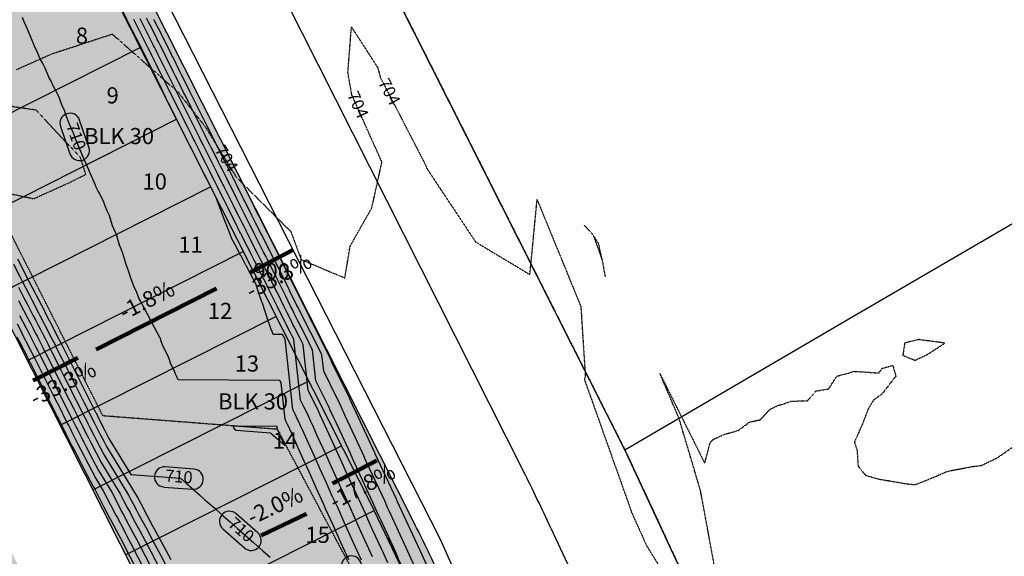
# Model space of a CAD drawing. Units: feet. Extents: x 2233093 to 2236024, y 13784650 to 13788284.
# Drawn here: x 2235062 to 2235551, y 13786287 to 13786553 of the extents above; entities that cross this region are included whole.
import ezdxf

# ---------------------------------------------------------------- set-up
doc = ezdxf.new("R2010")
doc.units = ezdxf.units.FT
doc.header["$MEASUREMENT"] = 0
doc.linetypes.add('HIDDEN2', pattern=[0.1875, 0.125, -0.0625])
doc.linetypes.add('PHANTOM2', pattern=[1.25, 0.625, -0.125, 0.125, -0.125, 0.125, -0.125])
for name, color, linetype in [('-CF-LOTS', 253, 'Continuous'), ('C-ANNO-LEGEND', 51, 'Continuous'), ('CE-PROP-LINE', 1, 'Continuous'), ('CE-TOPO-ANNO-CONT', 21, 'Continuous'), ('CE-TOPO-MINR', 39, 'HIDDEN2'), ('CP-ANNO-LINE', 81, 'Continuous'), ('CP-ANNO-MARK', 51, 'Continuous'), ('CP-BNDY-PROP-U7', 4, 'PHANTOM2'), ('CP-PROP-ANNO-U7', 51, 'Continuous'), ('CP-PROP-LOTS-U7', 253, 'Continuous'), ('CP-ROAD-RWAY-U7', 252, 'Continuous'), ('CP-TOPO-ANNO-CONT', 51, 'Continuous'), ('CP-TOPO-ANNO-SLOP', 51, 'Continuous'), ('CP-TOPO-HIGH', 4, 'HIDDEN2'), ('CP-TOPO-MAJR', 2, 'Continuous'), ('CP-TOPO-MINR', 1, 'Continuous'), ('VG-BNDY-OVRL-MORNINGSIDE', 7, 'PHANTOM2')]:
    doc.layers.add(name, color=color, linetype=linetype)
doc.layers.add('CP-BNDY-PATT', color=254, linetype='Continuous', transparency=0.6)
doc.styles.add('A_PD-080', font='Simplex.shx', dxfattribs={"height": 0.08})
doc.styles.add('A_PD-DIMS', font='simplex.shx')
doc.styles.add('SIMPLEX', font='simplex.shx')
doc.styles.get("Standard").update_dxf_attribs({"font": 'arial.ttf'})
doc.linetypes.add('Silt_Fence2', pattern='A,0.15,-0.03,["\\\\",Standard,S=0.1,R=0,X=0,Y=-0.05],-0.2', length=0.38)
doc.dimstyles.new('pd_anot_PD-080', dxfattribs={"dimtxt": 0.08, "dimasz": 0.1, "dimexe": 0.08, "dimexo": 0.08, "dimgap": 0.02, "dimtad": 0, "dimtih": 1, "dimtoh": 1, "dimrnd": 0.01, "dimzin": 0, "dimdsep": 46, "dimtxsty": 'A_PD-DIMS', "dimcen": 0.08, "dimaunit": 1, "dimadec": 4, "dimazin": 0, "dimtfac": 1, "dimtofl": 0, "dimtmove": 0, "dimatfit": 3, "dimfxl": 0, "dimtolj": 1, "dimtzin": 0, "dimarcsym": 0})

# ---------------------------------------------------------------- blocks, each defined once
blk = doc.blocks.new('*U2')
at = {"layer": 'CE-TOPO-ANNO-CONT', "color": 21, "linetype": 'Continuous', "lineweight": -3, "char_height": 6, "width": 15.8714, "attachment_point": 5, "style": 'SIMPLEX', "bg_fill": 3, "box_fill_scale": 1.25, "bg_fill_color": 256, "bg_fill_true_color": 13158600, "bg_fill_transparency": 0}
for insert, rotation in [((2235244.72, 13786517.15, 704), 297.3283), ((2235229.08, 13786510.73, 704), 294.0782), ((2235163.89, 13786483.98, 704), 301.7124)]:
    blk.add_mtext('704', dxfattribs=dict(at, insert=insert, rotation=rotation))
blk = doc.blocks.new('*U7')
at = {"layer": 'CP-ANNO-MARK', "color": 51, "linetype": 'Continuous', "lineweight": -3}
for centre, start, end in [((2235166.01, 13786304.17, 710), 138.5842, 228.5842), ((2235176.73, 13786294.72, 710), 228.5842, 318.5842)]:
    blk.add_arc(centre, 5, start, end, dxfattribs=at)
at = {"layer": 'CP-ANNO-MARK', "color": 51, "linetype": 'Continuous', "lineweight": -3, "char_height": 6, "width": 14.4286, "attachment_point": 5, "style": 'SIMPLEX', "bg_fill": 3, "box_fill_scale": 1.333333, "bg_fill_color": 256, "bg_fill_true_color": 13158600, "bg_fill_transparency": 0}
for insert, rotation in [((2234998.98, 13786709.81, 710), 298.4003), ((2235089.16, 13786495.05, 710), 289.1667), ((2235140.83, 13786325.67, 710), 355.6874), ((2235171.37, 13786299.44, 710), 318.5842), ((2235229.46, 13786275.5, 710), 294.1702)]:
    blk.add_mtext('710', dxfattribs=dict(at, insert=insert, rotation=rotation))
at = {"layer": 'CP-TOPO-ANNO-CONT', "color": 51, "linetype": 'Continuous', "lineweight": -3, "insert": (2234925.36, 13786721.13, 711), "char_height": 6, "width": 11.8314, "attachment_point": 5, "rotation": 303.1076, "style": 'SIMPLEX', "bg_fill": 3, "box_fill_scale": 1.333333, "bg_fill_color": 256, "bg_fill_true_color": 13158600, "bg_fill_transparency": 0}
blk.add_mtext('711', dxfattribs=at)
at = {"layer": 'CP-ANNO-MARK', "color": 51, "linetype": 'Continuous', "lineweight": -3}
for p, q in [((2235006.77, 13786705.91, 710), (2234999.98, 13786718.48, 710)), ((2234991.18, 13786713.72, 710), (2234997.98, 13786701.15, 710)), ((2235082.09, 13786500.16, 710), (2235086.78, 13786486.66, 710)), ((2235096.22, 13786489.95, 710), (2235091.53, 13786503.44, 710)), ((2235148.33, 13786330.12, 710), (2235134.08, 13786331.19, 710)), ((2235133.33, 13786321.22, 710), (2235147.58, 13786320.15, 710)), ((2235180.04, 13786298.47, 710), (2235169.32, 13786307.92, 710)), ((2235162.71, 13786300.42, 710), (2235173.42, 13786290.97, 710)), ((2235221.97, 13786279.97, 710), (2235227.82, 13786266.94, 710)), ((2235236.95, 13786271.03, 710), (2235231.1, 13786284.06, 710))]:
    blk.add_line(p, q, dxfattribs=at)
for centre, start, end in [((2234995.58, 13786716.1, 710), 118.4003, 208.4003), ((2234995.58, 13786716.1, 710), 28.4003, 118.4003), ((2235002.37, 13786703.53, 710), 298.4003, 28.4003), ((2235002.37, 13786703.53, 710), 208.4003, 298.4003), ((2235086.81, 13786501.8, 710), 109.1667, 199.1667), ((2235086.81, 13786501.8, 710), 19.1667, 109.1667), ((2235091.5, 13786488.31, 710), 199.1667, 289.1667), ((2235091.5, 13786488.31, 710), 289.1667, 19.1667), ((2235133.71, 13786326.21, 710), 85.6874, 175.6874), ((2235147.95, 13786325.13, 710), 355.6874, 85.6874), ((2235133.71, 13786326.21, 710), 175.6874, 265.6874), ((2235147.95, 13786325.13, 710), 265.6874, 355.6874), ((2235166.01, 13786304.17, 710), 48.5842, 138.5842), ((2235176.73, 13786294.72, 710), 318.5842, 48.5842), ((2235226.54, 13786282.02, 710), 114.1702, 204.1702), ((2235226.54, 13786282.02, 710), 24.1702, 114.1702), ((2235232.39, 13786268.98, 710), 294.1702, 24.1702), ((2235232.39, 13786268.98, 710), 204.1702, 294.1702)]:
    blk.add_arc(centre, 5, start, end, dxfattribs=at)
at = {"layer": 'CP-TOPO-ANNO-CONT', "color": 51, "linetype": 'Continuous', "lineweight": -3}
for p, q in [((2234932.75, 13786718.96, 711), (2234926.35, 13786728.77, 711)), ((2234917.97, 13786723.31, 711), (2234924.37, 13786713.5, 711))]:
    blk.add_line(p, q, dxfattribs=at)
for centre, start, end in [((2234922.16, 13786726.04, 711), 123.1076, 213.1076), ((2234922.16, 13786726.04, 711), 33.1076, 123.1076), ((2234928.56, 13786716.23, 711), 303.1076, 33.1076), ((2234928.56, 13786716.23, 711), 213.1076, 303.1076)]:
    blk.add_arc(centre, 5, start, end, dxfattribs=at)
blk = doc.blocks.new('*U33')
at = {"layer": 'CP-TOPO-ANNO-SLOP', "color": 51, "linetype": 'Continuous', "lineweight": -3}
blk.add_leader([(2235181.69, 13786297.17, 0.02), (2235204.29, 13786307.87, -0.02)], dimstyle='pd_anot_PD-080', override={"dimscale": 1, "dimasz": 12, "dimclrd": 256, "dimlwd": 65535}, dxfattribs=at)
at = {"layer": 'CP-TOPO-ANNO-SLOP', "color": 51, "linetype": 'Continuous', "lineweight": -3, "insert": (2235191.28, 13786306.14), "char_height": 8, "width": 36.1676, "attachment_point": 8, "rotation": 25.3269, "style": 'SIMPLEX', "bg_fill": 3, "box_fill_scale": 1.25, "bg_fill_color": 256, "bg_fill_true_color": 13158600, "bg_fill_transparency": 0}
blk.add_mtext('-2.0%', dxfattribs=at)
blk = doc.blocks.new('*U34')
at = {"layer": 'CP-TOPO-ANNO-SLOP', "color": 51, "linetype": 'Continuous', "lineweight": -3}
blk.add_leader([(2235159.59, 13786419.76), (2235099.73, 13786389.54)], dimstyle='pd_anot_PD-080', override={"dimscale": 1, "dimasz": 12, "dimclrd": 256, "dimlwd": 65535}, dxfattribs=at)
at = {"layer": 'CP-TOPO-ANNO-SLOP', "color": 51, "linetype": 'Continuous', "lineweight": -3, "insert": (2235127.86, 13786408.22), "char_height": 8, "width": 34.6286, "attachment_point": 8, "rotation": 26.7828, "style": 'SIMPLEX', "bg_fill": 3, "box_fill_scale": 1.25, "bg_fill_color": 256, "bg_fill_true_color": 13158600, "bg_fill_transparency": 0}
blk.add_mtext('-1.8%', dxfattribs=at)
blk = doc.blocks.new('*U35')
at = {"layer": 'CP-TOPO-ANNO-SLOP', "color": 51, "linetype": 'Continuous', "lineweight": -3}
blk.add_leader([(2235068.58, 13786374.17, -0.63), (2235090.72, 13786385.35, 0.63)], dimstyle='pd_anot_PD-080', override={"dimscale": 1, "dimasz": 12, "dimclrd": 256, "dimlwd": 65535}, dxfattribs=at)
at = {"layer": 'CP-TOPO-ANNO-SLOP', "color": 51, "linetype": 'Continuous', "lineweight": -3, "insert": (2235081.45, 13786376.19), "char_height": 8, "width": 43.8629, "attachment_point": 2, "rotation": 26.7828, "style": 'SIMPLEX', "bg_fill": 3, "box_fill_scale": 1.25, "bg_fill_color": 256, "bg_fill_true_color": 13158600, "bg_fill_transparency": 0}
blk.add_mtext('-33.3%', dxfattribs=at)
blk = doc.blocks.new('*U73')
at = {"layer": 'CP-TOPO-ANNO-SLOP', "color": 51, "linetype": 'Continuous', "lineweight": -3}
blk.add_leader([(2235197.31, 13786438.86, 2.42), (2235175.88, 13786427.57, -2.42)], dimstyle='pd_anot_PD-080', override={"dimscale": 1, "dimasz": 12, "dimclrd": 256, "dimlwd": 65535}, dxfattribs=at)
at = {"layer": 'CP-TOPO-ANNO-SLOP', "color": 51, "linetype": 'Continuous', "lineweight": -3, "insert": (2235188.46, 13786429.68), "char_height": 8, "width": 43.8629, "attachment_point": 2, "rotation": 27.7819, "style": 'SIMPLEX', "bg_fill": 3, "box_fill_scale": 1.25, "bg_fill_color": 256, "bg_fill_true_color": 13158600, "bg_fill_transparency": 0}
blk.add_mtext('-33.3%', dxfattribs=at)
blk = doc.blocks.new('*U74')
at = {"layer": 'CP-TOPO-ANNO-SLOP', "color": 51, "linetype": 'Continuous', "lineweight": -3}
blk.add_leader([(2235239.1, 13786334.44, 1.34), (2235217.19, 13786322.9, -1.34)], dimstyle='pd_anot_PD-080', override={"dimscale": 1, "dimasz": 12, "dimclrd": 256, "dimlwd": 65535}, dxfattribs=at)
at = {"layer": 'CP-TOPO-ANNO-SLOP', "color": 51, "linetype": 'Continuous', "lineweight": -3, "insert": (2235230.01, 13786325.13), "char_height": 8, "width": 42.3238, "attachment_point": 2, "rotation": 27.7819, "style": 'SIMPLEX', "bg_fill": 3, "box_fill_scale": 1.25, "bg_fill_color": 256, "bg_fill_true_color": 13158600, "bg_fill_transparency": 0}
blk.add_mtext('-17.8%', dxfattribs=at)

msp = doc.modelspace()

# ---------------------------------------------------------------- hatches: boundary and pattern name
at = {"layer": 'CP-BNDY-PATT'}
h = msp.add_hatch(color=256, dxfattribs=at)
h.dxf.hatch_style = 1
edge = h.paths.add_edge_path()
edge.add_arc((2233305.74, 13785314.11), 975, 29.88083, 33.16711)
edge.add_line((2234121.89, 13785847.51), (2234025.55, 13785994.92))
edge.add_line((2234025.55, 13785994.92), (2233866.74, 13785921.53))
edge.add_line((2233866.74, 13785921.53), (2234204.21, 13785346.05))
edge.add_line((2234204.21, 13785346.05), (2234350.94, 13785452.1))
edge.add_line((2234350.94, 13785452.1), (2234151.13, 13785799.85))
edge = h.paths.add_edge_path()
edge.add_line((2234322.04, 13786352.77), (2234177.84, 13786638.44))
edge.add_arc((2234164.45, 13786631.68), 15, 26.7828, 65.6536)
edge.add_arc((2234191.25, 13786690.9), 50, 77.912, 245.6536, ccw=False)
edge.add_arc((2234204.86, 13786754.46), 15, 257.912, 296.7828)
edge.add_line((2234211.62, 13786741.06), (2234283.58, 13786777.38))
edge.add_line((2234283.58, 13786777.38), (2234306.11, 13786732.75))
edge.add_line((2234306.11, 13786732.75), (2234350.74, 13786755.28))
edge.add_line((2234350.74, 13786755.28), (2234328.21, 13786799.92))
edge.add_line((2234328.21, 13786799.92), (2234577.29, 13786925.64))
edge.add_line((2234577.29, 13786925.64), (2234599.83, 13786881.01))
edge.add_line((2234599.83, 13786881.01), (2234644.46, 13786903.54))
edge.add_line((2234644.46, 13786903.54), (2234621.93, 13786948.17))
edge.add_line((2234621.93, 13786948.17), (2234680.48, 13786977.73))
edge.add_arc((2234673.72, 13786991.12), 15, 296.7828, 335.6536)
edge.add_arc((2234732.94, 13786964.32), 50, -12.088, 155.6536, ccw=False)
edge.add_arc((2234796.5, 13786950.71), 15, 167.912, 206.7828)
edge.add_line((2234783.11, 13786943.95), (2234832.05, 13786847))
edge.add_arc((2234845.44, 13786853.76), 15, 206.7828, 296.7828)
edge.add_line((2234852.2, 13786840.37), (2234945.93, 13786887.68))
edge.add_arc((2234939.17, 13786901.07), 15, 296.7828, 386.7828)
edge.add_line((2234952.56, 13786907.83), (2234812.54, 13787185.24))
edge.add_line((2234812.54, 13787185.24), (2234573.66, 13787062.43))
edge.add_line((2234573.66, 13787062.43), (2234565.63, 13787085.23))
edge.add_line((2234565.63, 13787085.23), (2234508.59, 13787054.92))
edge.add_line((2234508.59, 13787054.92), (2234517.96, 13787034.31))
edge.add_line((2234517.96, 13787034.31), (2234025.31, 13786785.64))
edge.add_line((2234025.31, 13786785.64), (2233952.3, 13786814.74))
edge.add_line((2233952.3, 13786814.74), (2233925.65, 13786756.63))
edge.add_line((2233925.65, 13786756.63), (2234154.3, 13786268.1))
edge.add_line((2234154.3, 13786268.1), (2234236.52, 13786092.42))
edge.add_line((2234236.52, 13786092.42), (2234071.43, 13786016.12))
edge.add_line((2234071.43, 13786016.12), (2234163.74, 13785874.87))
edge.add_arc((2233305.74, 13785314.11), 1025, 29.88083, 33.16711, ccw=False)
edge.add_line((2234194.48, 13785824.76), (2234238.52, 13785748.11))
edge.add_arc((2234251.53, 13785755.58), 15, 209.8808, 299.8808)
edge.add_line((2234259, 13785742.58), (2234278.61, 13785753.84))
edge.add_arc((2234789.26, 13784865.1), 1025, 116.78278, 119.88083, ccw=False)
edge.add_line((2234327.38, 13785780.14), (2234540.08, 13785887.5))
edge.add_arc((2234533.32, 13785900.89), 15, 296.7828, 386.7828)
edge.add_line((2234546.71, 13785907.65), (2234322.04, 13786352.77))
edge = h.paths.add_edge_path(flags=17)
edge.add_line((2234597.22, 13786504.43), (2234453.02, 13786790.1))
edge.add_arc((2234439.63, 13786783.34), 15, 26.7828, 116.7828)
edge.add_line((2234432.87, 13786796.74), (2234232.9, 13786695.8))
edge.add_arc((2234244.17, 13786673.48), 25, 116.7828, 206.7828)
edge.add_line((2234221.85, 13786662.22), (2234361.54, 13786385.47))
edge.add_line((2234361.54, 13786385.47), (2234366.68, 13786375.3))
edge.add_line((2234366.68, 13786375.3), (2234591.35, 13785930.18))
edge.add_arc((2234604.74, 13785936.94), 15, 206.7828, 296.7828)
edge.add_line((2234611.5, 13785923.55), (2234820.4, 13786028.99))
edge.add_arc((2234813.64, 13786042.39), 15, 296.7828, 386.7828)
edge.add_line((2234827.03, 13786049.14), (2234597.22, 13786504.43))
edge = h.paths.add_edge_path()
edge.add_line((2234879.79, 13786641.46), (2234877.53, 13786645.92))
edge.add_line((2234877.53, 13786645.92), (2234737.84, 13786922.67))
edge.add_arc((2234715.53, 13786911.4), 25, 26.7828, 116.7828)
edge.add_line((2234704.26, 13786933.72), (2234504.29, 13786832.78))
edge.add_arc((2234511.05, 13786819.39), 15, 116.7828, 206.7828)
edge.add_line((2234497.66, 13786812.63), (2234641.85, 13786526.96))
edge.add_line((2234641.85, 13786526.96), (2234871.66, 13786071.68))
edge.add_arc((2234885.06, 13786078.43), 15, 206.7828, 296.7828)
edge.add_line((2234891.81, 13786065.04), (2235091.78, 13786165.98))
edge.add_arc((2235080.52, 13786188.3), 25, 296.7828, 386.7828)
edge.add_line((2235102.84, 13786199.56), (2234879.79, 13786641.46))
edge = h.paths.add_edge_path()
edge.add_line((2235044.94, 13786724.82), (2234993.12, 13786827.49))
edge.add_arc((2234979.73, 13786820.73), 15, 26.7828, 116.7828)
edge.add_line((2234972.97, 13786834.12), (2234879.23, 13786786.8))
edge.add_arc((2234885.99, 13786773.41), 15, 116.7828, 206.7828)
edge.add_line((2234872.6, 13786766.65), (2234924.42, 13786663.99))
edge.add_line((2234924.42, 13786663.99), (2235146.84, 13786223.34))
edge.add_arc((2235160.23, 13786230.1), 15, 206.7828, 245.6536)
edge.add_arc((2235133.44, 13786170.88), 50, -102.088, 65.6536, ccw=False)
edge.add_arc((2235119.83, 13786107.32), 15, 77.912, 116.7828)
edge.add_line((2235113.07, 13786120.71), (2234349.91, 13785735.51))
edge.add_arc((2234789.26, 13784865.1), 975, 116.78278, 119.88083)
edge.add_line((2234303.52, 13785710.49), (2234283.91, 13785699.22))
edge.add_arc((2234291.38, 13785686.22), 15, 119.8808, 209.8808)
edge.add_line((2234278.38, 13785678.75), (2234330.34, 13785588.31))
edge.add_line((2234330.34, 13785588.31), (2234371.85, 13785612.16))
edge.add_line((2234371.85, 13785612.16), (2234663.17, 13785759.2))
edge.add_line((2234663.17, 13785759.2), (2234948.52, 13785903.24))
edge.add_line((2234948.52, 13785903.24), (2235209.19, 13786034.81))
edge.add_line((2235209.19, 13786034.81), (2235350.09, 13786105.37))
edge.add_line((2235350.09, 13786105.37), (2235271.35, 13786275.15))
edge.add_arc((2234436.74, 13785888.07), 920, 24.88139, 26.78278)
edge.add_line((2235258.04, 13786302.63), (2235044.94, 13786724.82))

# ---------------------------------------------------------------- linework, layer by layer
at = {"layer": '-CF-LOTS'}
msp.add_arc((2234436.74, 13785888.07), 905, 24.88139, 26.78278, dxfattribs=at)
at = {"layer": 'CE-PROP-LINE'}
for p, q in [((2235473.47, 13786404.66), (2235961.94, 13786690.24)), ((2235362.25, 13786339.64), (2235199.7, 13786661.89)), ((2235362.25, 13786339.64), (2235473.47, 13786404.66)), ((2235541.67, 13785954.11), (2235362.25, 13786339.64))]:
    msp.add_line(p, q, dxfattribs=at)
at = {"layer": 'CE-TOPO-MINR', "color": 39, "linetype": 'HIDDEN2', "lineweight": -3, "elevation": 704}
for points in [[(2235060.27, 13786528.53), (2235078.04, 13786536.42), (2235107.78, 13786546.11), (2235140.5, 13786517.23), (2235153.91, 13786500.13), (2235169.46, 13786474.96), (2235196.46, 13786448), (2235201.55, 13786434.19), (2235223.27, 13786425.01), (2235225.88, 13786440.81), (2235236.64, 13786459.78), (2235241.66, 13786482.57), (2235226.7, 13786516.04), (2235224.78, 13786527.08), (2235226.53, 13786549.69), (2235239.63, 13786529.38), (2235240.83, 13786524.68), (2235262.48, 13786482.8), (2235264.08, 13786479.29), (2235288.16, 13786442.93), (2235315.14, 13786426.71), (2235318.71, 13786463.96), (2235329.25, 13786438.22), (2235335.36, 13786423.27), (2235340.42, 13786410.91), (2235342.64, 13786376.41), (2235342.2, 13786374.6), (2235365.91, 13786307.93), (2235373.07, 13786292.08), (2235411.11, 13786230.47)], [(2235034.35, 13786471.64), (2235068.84, 13786464.39), (2235086.81, 13786472.52), (2235094.67, 13786476.46), (2235091.99, 13786484.8), (2235069.98, 13786508.35), (2235048.3, 13786511.59)], [(2235346.6, 13786446.21), (2235342.31, 13786451.16)], [(2235350.96, 13786434.16), (2235349.32, 13786441.92), (2235346.6, 13786446.21), (2235350.96, 13786434.16), (2235352.52, 13786425.51)], [(2235408.65, 13786271.54), (2235399.91, 13786319.17), (2235397, 13786329), (2235389.17, 13786355.39), (2235379.63, 13786377.57), (2235401.94, 13786333.05), (2235404.68, 13786343.46), (2235406.41, 13786344.99), (2235411.92, 13786347.44), (2235418.53, 13786349.28), (2235424.36, 13786353.54), (2235429.6, 13786354.62), (2235434.38, 13786359.87), (2235438.75, 13786361.88), (2235440.77, 13786362.38), (2235444.71, 13786363.81), (2235452.97, 13786364.07), (2235457.18, 13786368.88), (2235463.48, 13786369.97), (2235467.51, 13786376.27), (2235473.59, 13786377.84), (2235475.97, 13786378.66), (2235488.41, 13786377.86), (2235490, 13786380.13), (2235495.35, 13786381.63), (2235496.83, 13786376.27), (2235490, 13786367.45), (2235485.62, 13786364.24), (2235483.02, 13786359.86), (2235480.45, 13786353), (2235476.24, 13786343.45), (2235477.58, 13786339.46), (2235478.08, 13786331.54), (2235481.77, 13786327.04), (2235488.15, 13786325.2), (2235502.18, 13786322.81), (2235506.4, 13786322.36), (2235518.03, 13786327.04), (2235521.29, 13786328.57), (2235522.81, 13786329.1), (2235534.89, 13786331.38), (2235539.22, 13786331.9), (2235547.06, 13786335.62), (2235555.64, 13786341.57)]]:
    msp.add_lwpolyline(points, dxfattribs=at)
msp.add_lwpolyline([(2235500.32, 13786386.6), (2235506.41, 13786384.13), (2235512.21, 13786386.88), (2235521.21, 13786392.68), (2235508.16, 13786394.43), (2235501.17, 13786392.68), (2235500.32, 13786386.6)], close=True, dxfattribs=at)
at = {"layer": 'CP-PROP-LOTS-U7'}
for p, q in [((2235031.55, 13786718.06), (2235237.75, 13786309.55)), ((2235014.54, 13786485.45), (2235121.67, 13786539.52)), ((2235032.57, 13786449.74), (2235139.69, 13786503.81)), ((2235049.51, 13786416.17), (2235156.64, 13786470.24)), ((2235065.73, 13786384.03), (2235172.86, 13786438.1)), ((2235081.96, 13786351.89), (2235189.08, 13786405.97)), ((2235098.18, 13786319.76), (2235205.3, 13786373.83)), ((2235114.4, 13786287.62), (2235221.53, 13786341.69)), ((2235130.62, 13786255.48), (2235237.75, 13786309.55)), ((2235268.96, 13786244.65), (2235237.75, 13786309.55))]:
    msp.add_line(p, q, dxfattribs=at)
at = {"layer": 'CP-ROAD-RWAY-U7'}
for p, q in [((2235046.68, 13786854.52), (2235311.83, 13786329.22)), ((2235044.94, 13786724.82), (2235258.04, 13786302.63)), ((2235146.84, 13786223.34), (2234924.42, 13786663.99)), ((2235325.57, 13786300.85), (2235434.94, 13786065.04))]:
    msp.add_line(p, q, dxfattribs=at)
for centre, radius in [((2234463.75, 13785901.14), 950), ((2234436.74, 13785888.07), 920)]:
    msp.add_arc(centre, radius, 24.88139, 26.78278, dxfattribs=at)
at = {"layer": 'CP-TOPO-MAJR', "color": 2, "linetype": 'Continuous', "lineweight": -3}
for points, elevation in [([(2235225.16, 13786285.04), (2235221.31, 13786293.6), (2235217.56, 13786301.96), (2235213.89, 13786310.13), (2235212.78, 13786312.52), (2235209.08, 13786320.73), (2235205.47, 13786328.76), (2235201.95, 13786336.61), (2235200.58, 13786339.56), (2235197.04, 13786347.44), (2235196.7, 13786348.15), (2235194.95, 13786352.05), (2235194.82, 13786352.3), (2235194.17, 13786353.64), (2235193.58, 13786354.84), (2235191.59, 13786372.91), (2235190.93, 13786374.14), (2235140.48, 13786374.43), (2235140.21, 13786375.25), (2235139.36, 13786376.93), (2235138.77, 13786378.69), (2235136.93, 13786382.14), (2235136.17, 13786384.41), (2235135.57, 13786386.2), (2235132.86, 13786391.25), (2235132.1, 13786393.56), (2235131.5, 13786395.37), (2235131.47, 13786395.43), (2235128.79, 13786400.44), (2235127.68, 13786402.53), (2235126.8, 13786404.19), (2235124.11, 13786409.22), (2235122.97, 13786411.36), (2235121.94, 13786413.29), (2235121.06, 13786414.94), (2235119.84, 13786418.25), (2235118.7, 13786420.4), (2235118.68, 13786420.44), (2235117.83, 13786422.74), (2235117.16, 13786424.48), (2235116.26, 13786427.58), (2235115.36, 13786429.92), (2235114.66, 13786431.74), (2235113.09, 13786437.09), (2235112.16, 13786439.5), (2235111.43, 13786441.39), (2235109.9, 13786446.59), (2235109.64, 13786447.27), (2235108.81, 13786449.02), (2235107.93, 13786450.88), (2235106.42, 13786455.97), (2235105.26, 13786458.42), (2235104.36, 13786460.33), (2235103.67, 13786462.63), (2235102.49, 13786465.12), (2235101.16, 13786467.56), (2235100.86, 13786468.18), (2235099.78, 13786470.15), (2235099.22, 13786471.47), (2235098.14, 13786474.02), (2235096.99, 13786476.65), (2235096.15, 13786478.64), (2235094.11, 13786483.27), (2235093.02, 13786485.85), (2235092.17, 13786487.86), (2235090.16, 13786492.44), (2235089.65, 13786493.64), (2235089.14, 13786495.1), (2235088.41, 13786497.2), (2235086.43, 13786501.71), (2235085.48, 13786504.45), (2235084.78, 13786506.05), (2235084.04, 13786508.19), (2235082.7, 13786510.97), (2235081.74, 13786513.76), (2235081.42, 13786514.7), (2235080.28, 13786517.07), (2235079.66, 13786518.22), (2235078.27, 13786520.82), (2235077.44, 13786522.79), (2235076.36, 13786524.81), (2235074.51, 13786529.18), (2235073.1, 13786531.81), (2235072.02, 13786533.83), (2235070.18, 13786538.19), (2235069.4, 13786539.64), (2235068.88, 13786540.88), (2235067.98, 13786543.02), (2235066.16, 13786547.33), (2235064.99, 13786550.11), (2235064.08, 13786552.29), (2235063.17, 13786554.43)], 710), ([(2235264.17, 13786268.32), (2235255.21, 13786287.72), (2235254.52, 13786289.24), (2235253.74, 13786290.98), (2235245.26, 13786309.37), (2235244.5, 13786311.06), (2235243.76, 13786312.71), (2235243.04, 13786314.31), (2235234.09, 13786333.52), (2235233.38, 13786335.09), (2235232.69, 13786336.64), (2235232.01, 13786338.14), (2235223.47, 13786356.59), (2235222.81, 13786358.06), (2235220.87, 13786362.25), (2235220.55, 13786362.97), (2235219.83, 13786364.43), (2235216.1, 13786372.01), (2235212.77, 13786378.79), (2235211.89, 13786386.79), (2235211.49, 13786387.57), (2235207.96, 13786394.55), (2235204.44, 13786401.51), (2235203.17, 13786404.01), (2235202.88, 13786404.59), (2235202.68, 13786404.99), (2235200.46, 13786409.48), (2235200.04, 13786410.33), (2235199.5, 13786411.43), (2235196.01, 13786418.47), (2235195.6, 13786419.3), (2235195.08, 13786420.36), (2235191.57, 13786427.45), (2235191.17, 13786428.26), (2235191.16, 13786428.29), (2235191.1, 13786428.4), (2235190.59, 13786429.41), (2235187.06, 13786436.38), (2235186.65, 13786437.18), (2235186.13, 13786438.22), (2235182.55, 13786445.3), (2235182.14, 13786446.1), (2235181.61, 13786447.15), (2235179.55, 13786451.21), (2235179.55, 13786451.23), (2235179.15, 13786452.02), (2235177.65, 13786455.04), (2235177.13, 13786456.08), (2235173.58, 13786463.2), (2235173.19, 13786463.99), (2235172.68, 13786465.01), (2235169.12, 13786472.17), (2235168.73, 13786472.94), (2235168.18, 13786474.05), (2235168.05, 13786474.32), (2235167.68, 13786475.05), (2235164.63, 13786481.11), (2235164.25, 13786481.88), (2235163.75, 13786482.88), (2235160.14, 13786490.05), (2235159.75, 13786490.81), (2235159.26, 13786491.8), (2235156.71, 13786496.87), (2235156.58, 13786497.12), (2235155.52, 13786499.24), (2235155.27, 13786499.75), (2235154.78, 13786500.73), (2235151.17, 13786507.94), (2235150.8, 13786508.7), (2235150.31, 13786509.67), (2235146.69, 13786516.9), (2235146.32, 13786517.64), (2235146.1, 13786518.08), (2235145.16, 13786519.97), (2235144.9, 13786520.49), (2235142.24, 13786525.87), (2235141.88, 13786526.6), (2235141.41, 13786527.53), (2235137.79, 13786534.85), (2235137.44, 13786535.56), (2235136.99, 13786536.47), (2235134.25, 13786542), (2235134.1, 13786542.3), (2235133.18, 13786544.12), (2235132.98, 13786544.51), (2235132.53, 13786545.4), (2235128.81, 13786552.74), (2235128.46, 13786553.43)], 705), ([(2235060.72, 13786434.48), (2235064.71, 13786426.76), (2235065.29, 13786425.64), (2235069.31, 13786417.88), (2235069.87, 13786416.8), (2235073.91, 13786409), (2235074.22, 13786408.41), (2235076.53, 13786403.94), (2235076.75, 13786403.51), (2235078.49, 13786400.11), (2235078.81, 13786399.49), (2235081.31, 13786394.63), (2235081.5, 13786394.25), (2235083.03, 13786391.2), (2235083.53, 13786390.2), (2235087.52, 13786382.26), (2235088.03, 13786381.27), (2235092.02, 13786373.33), (2235092.52, 13786372.33), (2235096.51, 13786364.4), (2235096.86, 13786363.72), (2235099.55, 13786358.36), (2235099.72, 13786358.03), (2235101.01, 13786355.47), (2235101.35, 13786354.81), (2235103.96, 13786349.64), (2235104.96, 13786347.69), (2235105.14, 13786347.34), (2235105.65, 13786346.36), (2235106.16, 13786345.38), (2235117.09, 13786327.46), (2235141.71, 13786325.6), (2235144.52, 13786323.13), (2235145.75, 13786322.04), (2235151.02, 13786317.4), (2235153.83, 13786314.92), (2235158.68, 13786310.63), (2235161.91, 13786307.79), (2235166.35, 13786303.87), (2235169.98, 13786300.67), (2235174.02, 13786297.1), (2235178.06, 13786293.54), (2235182.55, 13786289.58), (2235186.14, 13786286.42)], 710), ([(2235060.52, 13786402.24), (2235062.69, 13786398.05), (2235063.14, 13786397.18), (2235064.76, 13786394.01), (2235065.1, 13786393.35), (2235067.42, 13786388.82), (2235067.91, 13786387.87), (2235069.34, 13786385.04), (2235069.64, 13786384.44), (2235073.35, 13786377.06), (2235074.13, 13786375.5), (2235077.85, 13786368.12), (2235078.63, 13786366.57), (2235082.34, 13786359.18), (2235083.12, 13786357.64), (2235085.63, 13786352.64), (2235086.16, 13786351.6), (2235087.37, 13786349.21), (2235087.62, 13786348.71), (2235090.06, 13786343.88), (2235090.56, 13786342.88), (2235090.76, 13786342.5), (2235092.08, 13786339.95), (2235095.86, 13786332.65), (2235099.6, 13786325.43), (2235103.31, 13786319.33), (2235106.92, 13786312.39), (2235109.62, 13786307.18), (2235110.17, 13786306.17), (2235113.63, 13786299.56), (2235114.75, 13786297.49), (2235115.9, 13786295.35), (2235117.08, 13786293.16), (2235130.95, 13786266.09)], 705)]:
    msp.add_lwpolyline(points, dxfattribs=dict(at, elevation=elevation))
at = {"layer": 'CP-TOPO-MINR', "color": 1, "linetype": 'Continuous', "lineweight": -3}
for points, elevation in [([(2235231.46, 13786284.96), (2235229.18, 13786289.91), (2235225.95, 13786297.09), (2235222.8, 13786304.11), (2235219.72, 13786310.97), (2235217.04, 13786316.72), (2235213.94, 13786323.61), (2235210.92, 13786330.34), (2235207.96, 13786336.92), (2235205.16, 13786342.96), (2235202.19, 13786349.56), (2235201.54, 13786350.97), (2235200.07, 13786354.23), (2235199.83, 13786354.73), (2235198.55, 13786357.32), (2235197.42, 13786359.63), (2235193.58, 13786394.59), (2235192.3, 13786396.98), (2235187.61, 13786397), (2235186.98, 13786398.86), (2235186.9, 13786399.01), (2235185.57, 13786402.97), (2235185.42, 13786403.24), (2235183.69, 13786408.4), (2235182.34, 13786412.45), (2235182.19, 13786412.72), (2235180.45, 13786417.97), (2235179.08, 13786422.08), (2235179.03, 13786422.22), (2235178.95, 13786422.37), (2235176.42, 13786427.14), (2235174.41, 13786430.91), (2235174.33, 13786431.08), (2235171.73, 13786435.97), (2235171.69, 13786436.03), (2235169.69, 13786439.81), (2235169.64, 13786439.93), (2235167.05, 13786444.81), (2235167, 13786444.89), (2235166.97, 13786444.98), (2235165.47, 13786448.89), (2235165.44, 13786448.99), (2235163.43, 13786454.18), (2235161.87, 13786458.24), (2235161.85, 13786458.31), (2235159.81, 13786463.56), (2235159.17, 13786465.23), (2235158.02, 13786467.54), (2235158.02, 13786467.54), (2235157.33, 13786468.92), (2235155.49, 13786472.57), (2235155.49, 13786472.59), (2235153.53, 13786476.47), (2235151.01, 13786481.5), (2235150.99, 13786481.52), (2235149.04, 13786485.41), (2235146.52, 13786490.43), (2235146.5, 13786490.45), (2235145.87, 13786491.71), (2235145.86, 13786491.72), (2235144.55, 13786494.34), (2235142.05, 13786499.36), (2235142.02, 13786499.41), (2235140.08, 13786503.29), (2235137.58, 13786508.29), (2235137.54, 13786508.37), (2235135.61, 13786512.23), (2235134.46, 13786514.54), (2235134.44, 13786514.56), (2235133.11, 13786517.25), (2235133.07, 13786517.33), (2235131.16, 13786521.19), (2235128.7, 13786526.16), (2235128.63, 13786526.31), (2235126.73, 13786530.15), (2235124.28, 13786535.09), (2235124.2, 13786535.25), (2235123.39, 13786536.89), (2235123.36, 13786536.94), (2235122.27, 13786539.1), (2235119.78, 13786544.02), (2235119.68, 13786544.22), (2235117.75, 13786548.02), (2235115.26, 13786552.95), (2235115.16, 13786553.14), (2235113.23, 13786556.95)], 709), ([(2235244.6, 13786283.52), (2235242.6, 13786287.97), (2235237.22, 13786299.64), (2235235.22, 13786304.08), (2235233.28, 13786308.41), (2235231.38, 13786312.64), (2235225.57, 13786325.12), (2235223.66, 13786329.35), (2235221.8, 13786333.49), (2235219.99, 13786337.53), (2235214.31, 13786349.78), (2235212.5, 13786353.81), (2235211.2, 13786356.61), (2235210.31, 13786358.6), (2235209.83, 13786359.58), (2235207.33, 13786364.66), (2235205.09, 13786369.21), (2235202.6, 13786391.86), (2235202.41, 13786392.24), (2235200.69, 13786395.64), (2235198.97, 13786399.04), (2235198.35, 13786400.26), (2235197.52, 13786401.88), (2235196.96, 13786403.02), (2235195.87, 13786405.21), (2235194.68, 13786407.63), (2235193.14, 13786410.74), (2235191.43, 13786414.2), (2235190.25, 13786416.59), (2235188.72, 13786419.67), (2235186.99, 13786423.18), (2235185.81, 13786425.56), (2235185.77, 13786425.64), (2235185.74, 13786425.7), (2235184.24, 13786428.66), (2235182.49, 13786432.12), (2235181.3, 13786434.48), (2235179.75, 13786437.53), (2235177.98, 13786441.04), (2235176.78, 13786443.4), (2235175.23, 13786446.46), (2235174.22, 13786448.47), (2235174.19, 13786448.52), (2235173.04, 13786450.84), (2235172.29, 13786452.34), (2235170.77, 13786455.39), (2235169.01, 13786458.93), (2235167.83, 13786461.29), (2235166.32, 13786464.33), (2235164.54, 13786467.9), (2235163.38, 13786470.24), (2235163.1, 13786470.79), (2235162.69, 13786471.62), (2235161.59, 13786473.81), (2235160.06, 13786476.85), (2235158.89, 13786479.18), (2235157.38, 13786482.19), (2235155.57, 13786485.79), (2235154.4, 13786488.11), (2235152.89, 13786491.12), (2235151.61, 13786493.66), (2235151.23, 13786494.41), (2235150.69, 13786495.48), (2235149.91, 13786497.05), (2235148.41, 13786500.05), (2235146.59, 13786503.68), (2235145.44, 13786505.99), (2235143.95, 13786508.98), (2235142.12, 13786512.63), (2235140.97, 13786514.94), (2235140.28, 13786516.31), (2235139.8, 13786517.27), (2235139.01, 13786518.87), (2235137.66, 13786521.6), (2235136.52, 13786523.89), (2235135.06, 13786526.85), (2235133.21, 13786530.58), (2235132.08, 13786532.86), (2235130.63, 13786535.78), (2235129.23, 13786538.62), (2235128.75, 13786539.59), (2235128.27, 13786540.53), (2235127.63, 13786541.81), (2235126.15, 13786544.71), (2235124.24, 13786548.48), (2235123.11, 13786550.73), (2235121.63, 13786553.64)], 707), ([(2235249.56, 13786286.38), (2235248.17, 13786289.47), (2235241.24, 13786304.51), (2235239.86, 13786307.57), (2235238.52, 13786310.56), (2235237.21, 13786313.48), (2235229.83, 13786329.32), (2235228.52, 13786332.22), (2235227.25, 13786335.06), (2235226, 13786337.84), (2235218.89, 13786353.19), (2235217.65, 13786355.93), (2235216.04, 13786359.43), (2235215.43, 13786360.78), (2235214.83, 13786362), (2235211.71, 13786368.34), (2235208.93, 13786374), (2235207.25, 13786389.33), (2235206.95, 13786389.9), (2235204.33, 13786395.09), (2235201.7, 13786400.27), (2235200.76, 13786402.13), (2235200.2, 13786403.23), (2235199.82, 13786404.01), (2235198.17, 13786407.35), (2235197.36, 13786408.98), (2235196.32, 13786411.08), (2235193.72, 13786416.33), (2235192.92, 13786417.94), (2235191.9, 13786420.02), (2235189.28, 13786425.32), (2235188.49, 13786426.91), (2235188.46, 13786426.96), (2235188.42, 13786427.05), (2235187.42, 13786429.04), (2235184.78, 13786434.25), (2235183.98, 13786435.83), (2235182.94, 13786437.88), (2235180.26, 13786443.17), (2235179.46, 13786444.75), (2235178.42, 13786446.8), (2235176.89, 13786449.84), (2235176.87, 13786449.87), (2235176.09, 13786451.43), (2235174.97, 13786453.69), (2235173.95, 13786455.74), (2235171.3, 13786461.07), (2235170.51, 13786462.64), (2235169.5, 13786464.67), (2235166.83, 13786470.03), (2235166.06, 13786471.59), (2235165.64, 13786472.42), (2235165.37, 13786472.97), (2235164.63, 13786474.43), (2235162.35, 13786478.98), (2235161.57, 13786480.53), (2235160.56, 13786482.53), (2235157.85, 13786487.92), (2235157.08, 13786489.46), (2235156.07, 13786491.46), (2235154.16, 13786495.27), (2235153.9, 13786495.77), (2235153.11, 13786497.36), (2235152.59, 13786498.4), (2235151.59, 13786500.39), (2235148.88, 13786505.81), (2235148.12, 13786507.34), (2235147.13, 13786509.32), (2235144.41, 13786514.77), (2235143.65, 13786516.29), (2235143.19, 13786517.2), (2235142.48, 13786518.62), (2235141.96, 13786519.68), (2235139.95, 13786523.74), (2235139.2, 13786525.25), (2235138.24, 13786527.19), (2235135.5, 13786532.72), (2235134.76, 13786534.21), (2235133.81, 13786536.13), (2235131.74, 13786540.31), (2235131.43, 13786540.94), (2235130.73, 13786542.32), (2235130.3, 13786543.16), (2235129.34, 13786545.06), (2235126.53, 13786550.61), (2235125.79, 13786552.08), (2235124.82, 13786553.98)], 706), ([(2235237.03, 13786286.47), (2235233.2, 13786294.78), (2235230.59, 13786300.59), (2235228.04, 13786306.26), (2235225.55, 13786311.8), (2235221.3, 13786320.92), (2235218.8, 13786326.48), (2235216.36, 13786331.91), (2235213.97, 13786337.22), (2235209.74, 13786346.37), (2235207.34, 13786351.68), (2235206.37, 13786353.79), (2235205.19, 13786356.41), (2235204.83, 13786357.15), (2235202.94, 13786360.99), (2235201.25, 13786364.42), (2235197.96, 13786394.39), (2235197.87, 13786394.57), (2235197.05, 13786396.19), (2235196.24, 13786397.8), (2235195.94, 13786398.38), (2235194.84, 13786400.53), (2235194.1, 13786402.04), (2235193.58, 13786403.08), (2235192, 13786406.28), (2235189.96, 13786410.39), (2235189.14, 13786412.06), (2235187.57, 13786415.24), (2235185.54, 13786419.33), (2235184.7, 13786421.05), (2235183.13, 13786424.2), (2235183.08, 13786424.32), (2235183.07, 13786424.34), (2235181.07, 13786428.29), (2235180.21, 13786429.99), (2235178.62, 13786433.13), (2235176.56, 13786437.19), (2235175.69, 13786438.91), (2235174.1, 13786442.05), (2235172.04, 13786446.11), (2235171.55, 13786447.1), (2235171.51, 13786447.17), (2235169.98, 13786450.25), (2235169.61, 13786450.98), (2235167.59, 13786455.05), (2235166.72, 13786456.8), (2235165.16, 13786459.94), (2235163.14, 13786463.98), (2235162.25, 13786465.76), (2235160.7, 13786468.89), (2235160.56, 13786469.17), (2235160.01, 13786470.27), (2235158.54, 13786473.19), (2235157.77, 13786474.72), (2235156.21, 13786477.82), (2235154.19, 13786481.84), (2235153.28, 13786483.65), (2235151.72, 13786486.76), (2235149.7, 13786490.77), (2235149.05, 13786492.06), (2235148.55, 13786493.06), (2235148.28, 13786493.6), (2235147.23, 13786495.7), (2235145.23, 13786499.7), (2235144.31, 13786501.55), (2235142.76, 13786504.64), (2235140.76, 13786508.63), (2235139.83, 13786510.5), (2235138.29, 13786513.58), (2235137.37, 13786515.43), (2235137.12, 13786515.92), (2235136.06, 13786518.06), (2235135.37, 13786519.47), (2235133.84, 13786522.54), (2235131.88, 13786526.5), (2235130.92, 13786528.45), (2235129.4, 13786531.5), (2235127.46, 13786535.44), (2235126.72, 13786536.93), (2235126.07, 13786538.24), (2235125.82, 13786538.73), (2235124.95, 13786540.46), (2235122.97, 13786544.37), (2235121.96, 13786546.35), (2235120.43, 13786549.38), (2235118.45, 13786553.29)], 708), ([(2235270.29, 13786268.72), (2235259.63, 13786291.77), (2235259.48, 13786292.1), (2235259.31, 13786292.48), (2235249.27, 13786314.24), (2235249.14, 13786314.55), (2235249, 13786314.85), (2235248.87, 13786315.15), (2235238.36, 13786337.72), (2235238.24, 13786337.97), (2235238.13, 13786338.21), (2235238.03, 13786338.45), (2235228.05, 13786360), (2235227.96, 13786360.18), (2235225.7, 13786365.07), (2235225.66, 13786365.15), (2235224.83, 13786366.85), (2235220.48, 13786375.69), (2235216.6, 13786383.58), (2235216.53, 13786384.26), (2235216.04, 13786385.23), (2235211.6, 13786394), (2235207.17, 13786402.75), (2235205.58, 13786405.88), (2235205.56, 13786405.94), (2235205.54, 13786405.98), (2235202.75, 13786411.62), (2235202.71, 13786411.68), (2235202.67, 13786411.77), (2235198.3, 13786420.6), (2235198.28, 13786420.65), (2235198.25, 13786420.71), (2235193.86, 13786429.59), (2235193.85, 13786429.61), (2235193.85, 13786429.61), (2235193.78, 13786429.75), (2235193.76, 13786429.78), (2235189.35, 13786438.51), (2235189.33, 13786438.53), (2235189.32, 13786438.57), (2235184.83, 13786447.43), (2235184.82, 13786447.46), (2235184.8, 13786447.49), (2235182.22, 13786452.58), (2235182.22, 13786452.58), (2235182.21, 13786452.61), (2235180.33, 13786456.39), (2235180.31, 13786456.42), (2235175.87, 13786465.33), (2235175.87, 13786465.34), (2235175.86, 13786465.36), (2235172.68, 13786471.75)], 704), ([(2235058.69, 13786431.86), (2235062.04, 13786425.41), (2235063.27, 13786423.02), (2235066.63, 13786416.53), (2235067.84, 13786414.19), (2235071.23, 13786407.64), (2235071.91, 13786406.34), (2235073.85, 13786402.59), (2235074.35, 13786401.61), (2235075.82, 13786398.76), (2235076.53, 13786397.36), (2235078.63, 13786393.27), (2235079.06, 13786392.4), (2235080.35, 13786389.84), (2235081.49, 13786387.58), (2235084.85, 13786380.91), (2235085.99, 13786378.64), (2235089.34, 13786371.98), (2235090.49, 13786369.7), (2235093.83, 13786363.04), (2235094.61, 13786361.5), (2235096.87, 13786357.01), (2235097.25, 13786356.27), (2235098.33, 13786354.11), (2235099.09, 13786352.62), (2235101.28, 13786348.29), (2235102.12, 13786346.65), (2235102.53, 13786345.87), (2235103.69, 13786343.61), (2235104.85, 13786341.39), (2235120.12, 13786316.34), (2235120.57, 13786315.47), (2235120.91, 13786314.82), (2235123.06, 13786310.83), (2235123.47, 13786310.06), (2235127.81, 13786302.01), (2235132.27, 13786293.75), (2235136.86, 13786285.24)], 709), ([(2235061.24, 13786420.41), (2235063.96, 13786415.17), (2235065.82, 13786411.57), (2235068.55, 13786406.29), (2235069.6, 13786404.26), (2235071.17, 13786401.24), (2235071.96, 13786399.71), (2235073.14, 13786397.4), (2235074.25, 13786395.22), (2235075.95, 13786391.92), (2235076.63, 13786390.56), (2235077.67, 13786388.49), (2235079.46, 13786384.95), (2235082.17, 13786379.56), (2235083.95, 13786376.01), (2235086.66, 13786370.63), (2235088.45, 13786367.07), (2235091.16, 13786361.69), (2235092.37, 13786359.29), (2235094.19, 13786355.66), (2235094.78, 13786354.5), (2235095.66, 13786352.76), (2235096.83, 13786350.44), (2235098.6, 13786346.93), (2235099.28, 13786345.61), (2235099.92, 13786344.39), (2235101.73, 13786340.87), (2235103.53, 13786337.4), (2235115.92, 13786317.09), (2235117.16, 13786314.7), (2235118.09, 13786312.91), (2235119.84, 13786309.67), (2235121.01, 13786307.43), (2235124.54, 13786300.88), (2235128.18, 13786294.15), (2235131.91, 13786287.22), (2235136.08, 13786279.08)], 708), ([(2235061.28, 13786413.82), (2235063.79, 13786408.96), (2235065.88, 13786404.94), (2235067.3, 13786402.19), (2235068.49, 13786399.89), (2235069.56, 13786397.81), (2235070.46, 13786396.05), (2235071.98, 13786393.09), (2235073.27, 13786390.57), (2235074.2, 13786388.72), (2235075, 13786387.14), (2235077.42, 13786382.32), (2235079.49, 13786378.21), (2235081.92, 13786373.38), (2235083.98, 13786369.27), (2235086.42, 13786364.44), (2235088.48, 13786360.34), (2235090.12, 13786357.07), (2235091.52, 13786354.3), (2235092.31, 13786352.74), (2235092.98, 13786351.41), (2235094.57, 13786348.25), (2235095.92, 13786345.58), (2235096.44, 13786344.57), (2235097.3, 13786342.91), (2235099.77, 13786338.13), (2235102.22, 13786333.41), (2235111.72, 13786317.84), (2235113.75, 13786313.93), (2235115.27, 13786311), (2235116.61, 13786308.5), (2235118.55, 13786304.81), (2235121.28, 13786299.75), (2235124.09, 13786294.55), (2235126.97, 13786289.2), (2235134.37, 13786274.75)], 707), ([(2235061.77, 13786406.34), (2235063.2, 13786403.59), (2235064.99, 13786400.12), (2235065.81, 13786398.53), (2235067.16, 13786395.91), (2235067.78, 13786394.7), (2235069.7, 13786390.96), (2235070.59, 13786389.22), (2235071.77, 13786386.88), (2235072.32, 13786385.79), (2235075.39, 13786379.69), (2235076.81, 13786376.86), (2235079.88, 13786370.75), (2235081.31, 13786367.92), (2235084.38, 13786361.81), (2235085.8, 13786358.99), (2235087.88, 13786354.86), (2235088.84, 13786352.95), (2235089.84, 13786350.97), (2235090.3, 13786350.06), (2235092.31, 13786346.07), (2235093.24, 13786344.23), (2235093.6, 13786343.54), (2235094.69, 13786341.43), (2235097.82, 13786335.39), (2235100.91, 13786329.42), (2235107.52, 13786318.58), (2235110.33, 13786313.16), (2235112.45, 13786309.09), (2235113.39, 13786307.34), (2235116.09, 13786302.19), (2235118.02, 13786298.62), (2235119.99, 13786294.95), (2235122.03, 13786291.18), (2235132.66, 13786270.42)], 706), ([(2235060.46, 13786395.83), (2235062.36, 13786392.11), (2235062.42, 13786392), (2235065.14, 13786386.69), (2235065.23, 13786386.51), (2235066.9, 13786383.19), (2235066.96, 13786383.08), (2235071.31, 13786374.43), (2235071.45, 13786374.15), (2235075.81, 13786365.49), (2235075.95, 13786365.22), (2235080.31, 13786356.55), (2235080.44, 13786356.29), (2235083.39, 13786350.43), (2235083.48, 13786350.25), (2235084.9, 13786347.44), (2235084.94, 13786347.35), (2235087.8, 13786341.7), (2235087.88, 13786341.53), (2235087.92, 13786341.46), (2235089.47, 13786338.47), (2235093.9, 13786329.91), (2235098.28, 13786321.44), (2235099.11, 13786320.08), (2235103.51, 13786311.61), (2235106.8, 13786305.27), (2235106.94, 13786305.01), (2235111.17, 13786296.94), (2235111.49, 13786296.35), (2235111.81, 13786295.76), (2235112.14, 13786295.14), (2235129.24, 13786261.76)], 704)]:
    msp.add_lwpolyline(points, dxfattribs=dict(at, elevation=elevation))
at = {"layer": 'CP-TOPO-MINR', "color": 1, "linetype": 'Continuous', "lineweight": -3, "elevation": 711}
msp.add_lwpolyline([(2235186.53, 13786347.97), (2235190.39, 13786344.57), (2235190.54, 13786344.44), (2235193.42, 13786341.9), (2235191.88, 13786345.31), (2235191.87, 13786345.33), (2235189.83, 13786349.86), (2235189.82, 13786349.88), (2235189.78, 13786349.97), (2235189.74, 13786350.05), (2235189.61, 13786351.23), (2235189.57, 13786351.31), (2235167.69, 13786351.43), (2235168.46, 13786349.96), (2235169.35, 13786349.41), (2235186.35, 13786348.13), (2235186.53, 13786347.97)], close=True, dxfattribs=at)
at = {"layer": 'VG-BNDY-OVRL-MORNINGSIDE'}
for p, q in [((2234853.04, 13787349.1), (2235363.03, 13786338.1)), ((2235363.03, 13786338.1), (2235540.14, 13785957.61))]:
    msp.add_line(p, q, dxfattribs=at)

# ---------------------------------------------------------------- next in the draw order: block references
at = {"layer": 'CP-ANNO-MARK', "color": 51, "linetype": 'Continuous', "lineweight": -3}
msp.add_blockref('*U2', (0, 0), dxfattribs=at)

# ---------------------------------------------------------------- next in the draw order: linework, layer by layer
at = {"layer": 'C-ANNO-LEGEND', "color": 4, "linetype": 'Silt_Fence2'}
msp.add_line((2235270.58, 13786295.33), (2235358.41, 13786098.93), dxfattribs=at)
at = {"layer": 'CP-BNDY-PROP-U7'}
msp.add_line((2235363.03, 13786338.1), (2235540.14, 13785957.61), dxfattribs=at)

# ---------------------------------------------------------------- next in the draw order: block references
at = {"layer": 'CP-ANNO-MARK', "color": 51, "linetype": 'Continuous', "lineweight": -3}
msp.add_blockref('*U7', (0, 0), dxfattribs=at)

# ---------------------------------------------------------------- next in the draw order: linework, layer by layer
at = {"layer": 'C-ANNO-LEGEND', "color": 4, "linetype": 'Silt_Fence2'}
msp.add_line((2235019.55, 13786789.01), (2235270.58, 13786295.33), dxfattribs=at)
at = {"layer": 'CP-BNDY-PROP-U7'}
msp.add_line((2235084.44, 13786890.38), (2235363.03, 13786338.1), dxfattribs=at)
at = {"layer": 'CP-TOPO-HIGH'}
for p, q in [((2235103.13, 13786356.54, 708), (2234905.32, 13786748.44, 708)), ((2235189.83, 13786349.86, 708), (2235103.13, 13786356.54, 708)), ((2235229.71, 13786274.94, 708), (2235189.83, 13786349.86, 708))]:
    msp.add_line(p, q, dxfattribs=at)

# ---------------------------------------------------------------- next in the draw order: texts
at = {"layer": 'CP-PROP-ANNO-U7', "style": 'A_PD-080'}
for s, p in [('8', (2235089.69, 13786541.35)), ('9', (2235104.97, 13786511.72)), ('BLK 30', (2235093.83, 13786491.49)), ('10', (2235122.81, 13786468.95)), ('11', (2235140.58, 13786437.56)), ('900', (2235177.83, 13786424.36)), ('12', (2235155.26, 13786404.68)), ('13', (2235168.57, 13786378.54)), ('BLK 30', (2235160.34, 13786359.72)), ('14', (2235187.53, 13786340.32)), ('15', (2235203.7, 13786293.47))]:
    msp.add_text(s, height=8, dxfattribs=at).set_placement(p)

# ---------------------------------------------------------------- next in the draw order: block references
at = {"layer": 'CP-ANNO-LINE', "color": 81, "linetype": 'Continuous', "lineweight": -3}
for name in ['*U73', '*U34', '*U35', '*U74', '*U33']:
    msp.add_blockref(name, (0, 0), dxfattribs=at)

doc.saveas('drawing.dxf')
